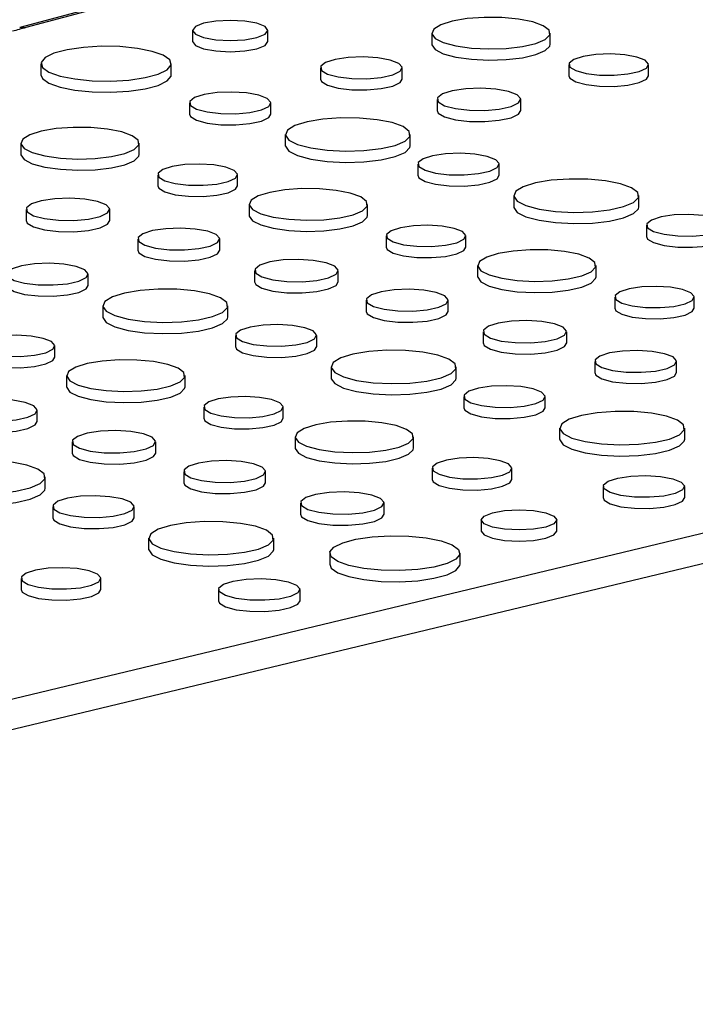
# Model space of a CAD drawing. Units: inches. Extents: x 0.6 to 7.9, y 0.4 to 10.6.
# Drawn here: x 6.9 to 7, y 7.1 to 7.1 of the extents above; entities that cross this region are included whole.
import ezdxf

# ---------------------------------------------------------------- set-up
doc = ezdxf.new("R2010")
doc.units = ezdxf.units.IN
doc.header["$MEASUREMENT"] = 0

msp = doc.modelspace()

# ---------------------------------------------------------------- linework, layer by layer
at = {"color": 7, "linetype": 'Continuous', "lineweight": 25}
for p, q in [((7.08895052, 7.17460103), (6.9354808, 7.1334848)), ((7.08945596, 7.17459617), (6.93598624, 7.13347993)), ((6.94999767, 7.13324017), (6.94999767, 7.13229931)), ((6.95633657, 7.13229931), (6.95633657, 7.13324017)), ((6.97009483, 7.13301695), (6.97009483, 7.13207608)), ((6.9800397, 7.13207608), (6.9800397, 7.13301695)), ((6.9372694, 7.13044694), (6.9372694, 7.12950608)), ((6.94821294, 7.12950608), (6.94821294, 7.13044694)), ((6.98161115, 7.13036808), (6.98161115, 7.12942722)), ((6.9882976, 7.12942722), (6.9882976, 7.13036808)), ((6.96073662, 7.13009955), (6.96073662, 7.12915869)), ((6.96761908, 7.12915869), (6.96761908, 7.13009955)), ((6.94974233, 7.12714715), (6.94974233, 7.12620629)), ((6.95657322, 7.12620629), (6.95657322, 7.12714715)), ((6.97055333, 7.12745068), (6.97055333, 7.12650982)), ((6.97757659, 7.12650982), (6.97757659, 7.12745068)), ((6.93556813, 7.12376686), (6.93556813, 7.122826)), ((6.945513, 7.122826), (6.945513, 7.12376686)), ((6.95779313, 7.12449829), (6.95779313, 7.12355742)), ((6.96829665, 7.12355742), (6.96829665, 7.12449829)), ((6.96893374, 7.12200556), (6.96893374, 7.1210647)), ((6.97576463, 7.1210647), (6.97576463, 7.12200556)), ((6.94708445, 7.121118), (6.94708445, 7.12017713)), ((6.95377091, 7.12017713), (6.95377091, 7.121118)), ((6.97698453, 7.1193567), (6.97698453, 7.11841583)), ((6.98748805, 7.11841583), (6.98748805, 7.1193567)), ((6.93602663, 7.1182006), (6.93602663, 7.11725974)), ((6.9430499, 7.11725974), (6.9430499, 7.1182006)), ((6.95475954, 7.11862527), (6.95475954, 7.11768441)), ((6.96470441, 7.11768441), (6.96470441, 7.11862527)), ((6.98812514, 7.11686397), (6.98812514, 7.11592311)), ((6.94540133, 7.11570788), (6.94540133, 7.11476701)), ((6.95228378, 7.11476701), (6.95228378, 7.11570788)), ((6.96627586, 7.11597641), (6.96627586, 7.11503554)), ((6.97296231, 7.11503554), (6.97296231, 7.11597641)), ((6.95521803, 7.11305901), (6.95521803, 7.11211815)), ((6.9622413, 7.11211815), (6.9622413, 7.11305901)), ((6.97395094, 7.11348368), (6.97395094, 7.11254282)), ((6.98389582, 7.11254282), (6.98389582, 7.11348368)), ((6.94123793, 7.11181461), (6.94123793, 7.11275548)), ((6.96459274, 7.11056629), (6.96459274, 7.10962542)), ((6.97147519, 7.10962542), (6.97147519, 7.11056629)), ((6.98546726, 7.11083482), (6.98546726, 7.10989395)), ((6.99215372, 7.10989395), (6.99215372, 7.11083482)), ((6.94245783, 7.11010661), (6.94245783, 7.10916575)), ((6.95296136, 7.10916575), (6.95296136, 7.11010661)), ((6.95359845, 7.10761389), (6.95359845, 7.10667302)), ((6.96042934, 7.10667302), (6.96042934, 7.10761389)), ((6.97440944, 7.10791742), (6.97440944, 7.10697656)), ((6.98143271, 7.10697656), (6.98143271, 7.10791742)), ((6.93843561, 7.10578546), (6.93843561, 7.10672632)), ((6.96164924, 7.10496502), (6.96164924, 7.10402416)), ((6.97215276, 7.10402416), (6.97215276, 7.10496502)), ((6.98378414, 7.1054247), (6.98378414, 7.10448383)), ((6.9906666, 7.10448383), (6.9906666, 7.1054247)), ((6.93942424, 7.1042336), (6.93942424, 7.10329273)), ((6.94936912, 7.10329273), (6.94936912, 7.1042336)), ((6.8527807, 7.0573633), (7.04530722, 7.10358432)), ((6.97278985, 7.1024723), (6.97278985, 7.10153143)), ((6.97962074, 7.10153143), (6.97962074, 7.1024723)), ((6.95094056, 7.10158473), (6.95094056, 7.10064387)), ((6.95762702, 7.10064387), (6.95762702, 7.10158473)), ((7.04661066, 7.1013129), (6.83869446, 7.05139718)), ((6.93694849, 7.10037534), (6.93694849, 7.1013162)), ((6.98084065, 7.09982343), (6.98084065, 7.09888257)), ((6.99134417, 7.09888257), (6.99134417, 7.09982343)), ((6.95861565, 7.09909201), (6.95861565, 7.09815114)), ((6.96856053, 7.09815114), (6.96856053, 7.09909201)), ((6.93988274, 7.09866734), (6.93988274, 7.09772647)), ((6.94690601, 7.09772647), (6.94690601, 7.09866734)), ((6.97013197, 7.09644314), (6.97013197, 7.09550228)), ((6.97681843, 7.09550228), (6.97681843, 7.09644314)), ((6.93762606, 7.09477407), (6.93762606, 7.09571494)), ((6.94925745, 7.09617461), (6.94925745, 7.09523375)), ((6.9561399, 7.09523375), (6.9561399, 7.09617461)), ((6.98449056, 7.09491708), (6.98449056, 7.09397621)), ((6.99134658, 7.09397621), (6.99134658, 7.09491708)), ((6.93826315, 7.09322221), (6.93826315, 7.09228135)), ((6.94509404, 7.09228135), (6.94509404, 7.09322221)), ((6.95907415, 7.09352575), (6.95907415, 7.09258488)), ((6.96609742, 7.09258488), (6.96609742, 7.09352575)), ((6.97426146, 7.09210732), (6.97426146, 7.09116645)), ((6.98060036, 7.09116645), (6.98060036, 7.09210732)), ((6.94631395, 7.09057335), (6.94631395, 7.08963248)), ((6.95681747, 7.08963248), (6.95681747, 7.09057335)), ((6.96153319, 7.08931409), (6.96153319, 7.08837323)), ((6.97247673, 7.08837323), (6.97247673, 7.08931409)), ((6.93560527, 7.08719306), (6.93560527, 7.08625219)), ((6.94229173, 7.08625219), (6.94229173, 7.08719306)), ((6.95217357, 7.086259), (6.95217357, 7.08531814)), ((6.95902959, 7.08531814), (6.95902959, 7.086259))]:
    msp.add_line(p, q, dxfattribs=at)
at = {"color": 7, "linetype": 'Continuous', "lineweight": 25, "flags": 128}
for points in [[(6.95540826, 7.1338406), (6.95438002, 7.13402466), (6.95316712, 7.1340893), (6.95195422, 7.13402466), (6.95092598, 7.1338406), (6.95023893, 7.13356512), (6.94999767, 7.13324017), (6.95023893, 7.13291522), (6.95092598, 7.13263974), (6.95195422, 7.13245567), (6.95316712, 7.13239104), (6.95438002, 7.13245567), (6.95540826, 7.13263974), (6.95609531, 7.13291522), (6.95633657, 7.13324017), (6.95609531, 7.13356512), (6.95540826, 7.1338406)], [(6.97858331, 7.13395893), (6.97739073, 7.13419474), (6.9759917, 7.13432589), (6.97451053, 7.13434074), (6.97307883, 7.13423796), (6.97182381, 7.13402669), (6.97085698, 7.1337257), (6.97026426, 7.13336174), (6.9700983, 7.13296713), (6.97037386, 7.13257696), (6.97106645, 7.13222588), (6.97211453, 7.13194508), (6.97342497, 7.13175953), (6.97488134, 7.13168571), (6.97635423, 7.13173017), (6.97771276, 7.13188896), (6.97883623, 7.13214799), (6.97962481, 7.13248422), (6.98000844, 7.13286779), (6.97995302, 7.13326461), (6.97946347, 7.13363943), (6.97858331, 7.13395893)], [(6.94999767, 7.13229931), (6.95023893, 7.13197436), (6.95092598, 7.13169888), (6.95195422, 7.13151481), (6.95316712, 7.13145018), (6.95438002, 7.13151481), (6.95540826, 7.13169888), (6.95609531, 7.13197436), (6.95633657, 7.13229931), (6.95633657, 7.13229931)], [(6.97009483, 7.13207608), (6.9700983, 7.13202627), (6.97037386, 7.1316361), (6.97106645, 7.13128501), (6.97211453, 7.13100422), (6.97342497, 7.13081867), (6.97488134, 7.13074484), (6.97635423, 7.1307893), (6.97771276, 7.1309481), (6.97883623, 7.13120712), (6.97962481, 7.13154336), (6.98000844, 7.13192693), (6.9800397, 7.13207608)], [(6.94661029, 7.13148352), (6.94536351, 7.13173357), (6.94390428, 7.13187939), (6.94235082, 7.13190916), (6.94082898, 7.13182046), (6.93946206, 7.13162049), (6.93836079, 7.13132545), (6.9376144, 7.13095924), (6.93728334, 7.13055152), (6.93739445, 7.13013533), (6.93793871, 7.12974439), (6.93887204, 7.12941036), (6.94011883, 7.12916031), (6.94157806, 7.1290145), (6.94313152, 7.12898473), (6.94465336, 7.12907342), (6.94602028, 7.12927339), (6.94712155, 7.12956843), (6.94786794, 7.12993465), (6.948199, 7.13034236), (6.94808789, 7.13075855), (6.94754363, 7.1311495), (6.94661029, 7.13148352)], [(6.98731839, 7.13100143), (6.98630478, 7.13118745), (6.98510878, 7.13126281), (6.98389193, 7.13121734), (6.98281856, 7.13105716), (6.98203366, 7.13080393), (6.98164321, 7.13049182), (6.98169995, 7.13016301), (6.98219622, 7.12986189), (6.983065, 7.12962914), (6.98418894, 7.12949618), (6.98541626, 7.12948098), (6.98658121, 7.12958559), (6.98752643, 7.12979587), (6.98812429, 7.13008344), (6.98829404, 7.13040945), (6.98801274, 7.13072987), (6.98731839, 7.13100143)], [(6.96661116, 7.13075146), (6.96556783, 7.13094294), (6.96433678, 7.13102051), (6.96308426, 7.1309737), (6.96197943, 7.13080883), (6.96117152, 7.13054817), (6.96076962, 7.13022692), (6.96082803, 7.12988847), (6.96133884, 7.12957853), (6.96223309, 7.12933895), (6.96338998, 7.1292021), (6.96465328, 7.12918645), (6.96585237, 7.12929412), (6.9668253, 7.12951057), (6.96744069, 7.12980657), (6.9676154, 7.13014213), (6.96732586, 7.13047194), (6.96661116, 7.13075146)], [(6.9372694, 7.12950608), (6.93739445, 7.12919447), (6.93793871, 7.12880353), (6.93887204, 7.1284695), (6.94011883, 7.12821945), (6.94157806, 7.12807363), (6.94313152, 7.12804387), (6.94465336, 7.12813256), (6.94602028, 7.12833253), (6.94712155, 7.12862757), (6.94786794, 7.12899378), (6.948199, 7.1294015), (6.94821294, 7.12950608)], [(6.96073662, 7.12915869), (6.96082803, 7.12894761), (6.96133884, 7.12863766), (6.96223309, 7.12839809), (6.96338998, 7.12826123), (6.96465328, 7.12824559), (6.96585237, 7.12835326), (6.9668253, 7.12856971), (6.96744069, 7.1288657), (6.96761908, 7.12915869)], [(6.98161115, 7.12942722), (6.98169995, 7.12922215), (6.98219622, 7.12892103), (6.983065, 7.12868828), (6.98418894, 7.12855532), (6.98541626, 7.12854012), (6.98658121, 7.12864472), (6.98752643, 7.12885501), (6.98812429, 7.12914258), (6.9882976, 7.12942722)], [(6.95557286, 7.12779418), (6.95453735, 7.12798422), (6.95331551, 7.12806121), (6.95207238, 7.12801475), (6.95097583, 7.12785112), (6.95017397, 7.12759241), (6.94977508, 7.12727357), (6.94983305, 7.12693765), (6.95034004, 7.12663003), (6.95122758, 7.12639225), (6.95237581, 7.12625642), (6.95362964, 7.12624089), (6.95481975, 7.12634776), (6.95578539, 7.12656258), (6.95639617, 7.12685636), (6.95656958, 7.12718941), (6.9562822, 7.12751675), (6.95557286, 7.12779418)], [(6.97654806, 7.12811593), (6.97548338, 7.12831133), (6.97422714, 7.12839049), (6.97294899, 7.12834272), (6.97182156, 7.12817448), (6.97099712, 7.12790849), (6.970587, 7.12758066), (6.9706466, 7.12723529), (6.97116787, 7.126919), (6.97208041, 7.12667452), (6.97326097, 7.12653487), (6.97455011, 7.1265189), (6.97577374, 7.12662878), (6.97676658, 7.12684965), (6.97739455, 7.12715171), (6.97757285, 7.12749413), (6.97727738, 7.1278307), (6.97654806, 7.12811593)], [(6.94974233, 7.12620629), (6.94983305, 7.12599679), (6.95034004, 7.12568917), (6.95122758, 7.12545139), (6.95237581, 7.12531556), (6.95362964, 7.12530003), (6.95481975, 7.12540689), (6.95578539, 7.12562172), (6.95639617, 7.1259155), (6.95657322, 7.12620629)], [(6.97055333, 7.12650982), (6.9706466, 7.12629442), (6.97116787, 7.12597814), (6.97208041, 7.12573366), (6.97326097, 7.12559401), (6.97455011, 7.12557804), (6.97577374, 7.12568791), (6.97676658, 7.12590879), (6.97739455, 7.12621084), (6.97757659, 7.12650982)], [(6.96675844, 7.12549319), (6.96549887, 7.12574224), (6.96402125, 7.12588076), (6.96245688, 7.12589644), (6.96094475, 7.12578789), (6.95961923, 7.12556476), (6.95859809, 7.12524686), (6.95797207, 7.12486245), (6.9577968, 7.12444568), (6.95808784, 7.12403358), (6.95881933, 7.12366278), (6.95992628, 7.12336621), (6.96131034, 7.12317024), (6.96284852, 7.12309226), (6.96440414, 7.12313922), (6.96583899, 7.12330694), (6.96702557, 7.12358051), (6.96785845, 7.12393564), (6.96826362, 7.12434075), (6.96820509, 7.12475986), (6.96768805, 7.12515573), (6.96675844, 7.12549319)], [(6.94405661, 7.12470885), (6.94286403, 7.12494465), (6.941465, 7.12507581), (6.93998383, 7.12509066), (6.93855213, 7.12498788), (6.93729711, 7.12477661), (6.93633028, 7.12447562), (6.93573756, 7.12411165), (6.93557161, 7.12371705), (6.93584717, 7.12332687), (6.93653975, 7.12297579), (6.93758783, 7.122695), (6.93889827, 7.12250945), (6.94035464, 7.12243562), (6.94182753, 7.12248008), (6.94318606, 7.12263888), (6.94430953, 7.1228979), (6.94509811, 7.12323414), (6.94548174, 7.12361771), (6.94542632, 7.12401453), (6.94493677, 7.12438934), (6.94405661, 7.12470885)], [(6.95779313, 7.12355742), (6.9577968, 7.12350481), (6.95808784, 7.12309272), (6.95881933, 7.12272191), (6.95992628, 7.12242535), (6.96131034, 7.12222937), (6.96284852, 7.1221514), (6.96440414, 7.12219836), (6.96583899, 7.12236608), (6.96702557, 7.12263965), (6.96785845, 7.12299477), (6.96826362, 7.12339989), (6.96829665, 7.12355742)], [(6.97476427, 7.12265259), (6.97372875, 7.12284263), (6.97250692, 7.12291962), (6.97126378, 7.12287316), (6.97016724, 7.12270953), (6.96936537, 7.12245082), (6.96896649, 7.12213198), (6.96902446, 7.12179606), (6.96953145, 7.12148844), (6.97041899, 7.12125066), (6.97156721, 7.12111483), (6.97282105, 7.1210993), (6.97401115, 7.12120617), (6.9749768, 7.12142099), (6.97558757, 7.12171477), (6.97576098, 7.12204782), (6.97547361, 7.12237516), (6.97476427, 7.12265259)], [(6.93556813, 7.122826), (6.93557161, 7.12277619), (6.93584717, 7.12238601), (6.93653975, 7.12203493), (6.93758783, 7.12175414), (6.93889827, 7.12156859), (6.94035464, 7.12149476), (6.94182753, 7.12153922), (6.94318606, 7.12169802), (6.94430953, 7.12195704), (6.94509811, 7.12229327), (6.94548174, 7.12267684), (6.945513, 7.122826)], [(6.9527917, 7.12175134), (6.95177808, 7.12193737), (6.95058208, 7.12201273), (6.94936523, 7.12196725), (6.94829187, 7.12180708), (6.94750696, 7.12155384), (6.94711651, 7.12124174), (6.94717325, 7.12091293), (6.94766952, 7.12061181), (6.9485383, 7.12037906), (6.94966224, 7.1202461), (6.95088957, 7.1202309), (6.95205451, 7.1203355), (6.95299974, 7.12054579), (6.95359759, 7.12083335), (6.95376734, 7.12115936), (6.95348604, 7.12147978), (6.9527917, 7.12175134)], [(6.96893374, 7.1210647), (6.96902446, 7.1208552), (6.96953145, 7.12054758), (6.97041899, 7.1203098), (6.97156721, 7.12017397), (6.97282105, 7.12015844), (6.97401115, 7.1202653), (6.9749768, 7.12048013), (6.97558757, 7.12077391), (6.97576463, 7.1210647)], [(6.98594985, 7.1203516), (6.98469028, 7.12060065), (6.98321266, 7.12073917), (6.98164828, 7.12075485), (6.98013616, 7.1206463), (6.97881064, 7.12042317), (6.9777895, 7.12010527), (6.97716348, 7.11972086), (6.9769882, 7.11930409), (6.97727924, 7.11889199), (6.97801074, 7.11852119), (6.97911769, 7.11822462), (6.98050175, 7.11802865), (6.98203992, 7.11795067), (6.98359555, 7.11799763), (6.9850304, 7.11816535), (6.98621698, 7.11843892), (6.98704986, 7.11879405), (6.98745503, 7.11919916), (6.9873965, 7.11961827), (6.98687946, 7.12001414), (6.98594985, 7.1203516)], [(6.94708445, 7.12017713), (6.94717325, 7.11997206), (6.94766952, 7.11967095), (6.9485383, 7.11943819), (6.94966224, 7.11930524), (6.95088957, 7.11929003), (6.95205451, 7.11939464), (6.95299974, 7.11960493), (6.95359759, 7.11989249), (6.95377091, 7.12017713)], [(6.96324802, 7.11956726), (6.96205544, 7.11980306), (6.96065641, 7.11993422), (6.95917524, 7.11994907), (6.95774354, 7.11984629), (6.95648852, 7.11963502), (6.95552169, 7.11933403), (6.95492897, 7.11897006), (6.95476301, 7.11857546), (6.95503857, 7.11818528), (6.95573116, 7.1178342), (6.95677924, 7.11755341), (6.95808968, 7.11736786), (6.95954605, 7.11729403), (6.96101894, 7.11733849), (6.96237747, 7.11749729), (6.96350094, 7.11775631), (6.96428952, 7.11809255), (6.96467315, 7.11847612), (6.96461772, 7.11887294), (6.96412818, 7.11924775), (6.96324802, 7.11956726)], [(6.94202136, 7.11886585), (6.94095668, 7.11906124), (6.93970044, 7.1191404), (6.93842229, 7.11909264), (6.93729487, 7.11892439), (6.93647042, 7.1186584), (6.9360603, 7.11833058), (6.9361199, 7.1179852), (6.93664117, 7.11766892), (6.93755371, 7.11742444), (6.93873427, 7.11728478), (6.94002342, 7.11726882), (6.94124704, 7.11737869), (6.94223988, 7.11759957), (6.94286785, 7.11790162), (6.94304615, 7.11824405), (6.94275068, 7.11858061), (6.94202136, 7.11886585)], [(6.97698453, 7.11841583), (6.9769882, 7.11836322), (6.97727924, 7.11795113), (6.97801074, 7.11758032), (6.97911769, 7.11728376), (6.98050175, 7.11708778), (6.98203992, 7.11700981), (6.98359555, 7.11705677), (6.9850304, 7.11722449), (6.98621698, 7.11749806), (6.98704986, 7.11785318), (6.98745503, 7.1182583), (6.98748805, 7.11841583)], [(6.93602663, 7.11725974), (6.9361199, 7.11704434), (6.93664117, 7.11672805), (6.93755371, 7.11648358), (6.93873427, 7.11634392), (6.94002342, 7.11632795), (6.94124704, 7.11643783), (6.94223988, 7.11665871), (6.94286785, 7.11696076), (6.9430499, 7.11725974)], [(6.95475954, 7.11768441), (6.95476301, 7.1176346), (6.95503857, 7.11724442), (6.95573116, 7.11689334), (6.95677924, 7.11661255), (6.95808968, 7.116427), (6.95954605, 7.11635317), (6.96101894, 7.11639763), (6.96237747, 7.11655643), (6.96350094, 7.11681545), (6.96428952, 7.11715168), (6.96467315, 7.11753525), (6.96470441, 7.11768441)], [(6.99395567, 7.117511), (6.99292016, 7.11770104), (6.99169833, 7.11777803), (6.99045519, 7.11773157), (6.98935864, 7.11756794), (6.98855678, 7.11730923), (6.9881579, 7.11699039), (6.98821587, 7.11665447), (6.98872286, 7.11634685), (6.9896104, 7.11610907), (6.99075862, 7.11597324), (6.99201245, 7.11595771), (6.99320256, 7.11606458), (6.99416821, 7.1162794), (6.99477898, 7.11657318), (6.99495239, 7.11690623), (6.99466502, 7.11723357), (6.99395567, 7.117511)], [(6.95127587, 7.11635979), (6.95023254, 7.11655126), (6.94900149, 7.11662884), (6.94774896, 7.11658203), (6.94664414, 7.11641716), (6.94583622, 7.1161565), (6.94543433, 7.11583525), (6.94549274, 7.1154968), (6.94600355, 7.11518685), (6.94689779, 7.11494728), (6.94805469, 7.11481042), (6.94931798, 7.11479478), (6.95051707, 7.11490245), (6.95149001, 7.1151189), (6.95210539, 7.11541489), (6.95228011, 7.11575046), (6.95199057, 7.11608027), (6.95127587, 7.11635979)], [(6.9719831, 7.11660975), (6.97096948, 7.11679578), (6.96977349, 7.11687114), (6.96855664, 7.11682566), (6.96748327, 7.11666549), (6.96669837, 7.11641225), (6.96630792, 7.11610015), (6.96636466, 7.11577134), (6.96686093, 7.11547022), (6.9677297, 7.11523747), (6.96885365, 7.11510451), (6.97008097, 7.11508931), (6.97124591, 7.11519391), (6.97219114, 7.1154042), (6.972789, 7.11569176), (6.97295875, 7.11601777), (6.97267745, 7.11633819), (6.9719831, 7.11660975)], [(6.98812514, 7.11592311), (6.98821587, 7.11571361), (6.98872286, 7.11540599), (6.9896104, 7.11516821), (6.99075862, 7.11503238), (6.99201245, 7.11501685), (6.99320256, 7.11512371), (6.99416821, 7.11533854), (6.99477898, 7.11563232), (6.99495603, 7.11592311)], [(6.94540133, 7.11476701), (6.94549274, 7.11455593), (6.94600355, 7.11424599), (6.94689779, 7.11400641), (6.94805469, 7.11386956), (6.94931798, 7.11385391), (6.95051707, 7.11396158), (6.95149001, 7.11417803), (6.95210539, 7.11447403), (6.95228378, 7.11476701)], [(6.96627586, 7.11503554), (6.96636466, 7.11483047), (6.96686093, 7.11452936), (6.9677297, 7.1142966), (6.96885365, 7.11416365), (6.97008097, 7.11414844), (6.97124591, 7.11425305), (6.97219114, 7.11446334), (6.972789, 7.1147509), (6.97296231, 7.11503554)], [(6.98243942, 7.11442567), (6.98124684, 7.11466147), (6.97984781, 7.11479263), (6.97836664, 7.11480748), (6.97693494, 7.1147047), (6.97567992, 7.11449343), (6.9747131, 7.11419244), (6.97412037, 7.11382847), (6.97395442, 7.11343387), (6.97422998, 7.11304369), (6.97492257, 7.11269261), (6.97597065, 7.11241182), (6.97728109, 7.11222627), (6.97873746, 7.11215244), (6.98021034, 7.1121969), (6.98156888, 7.1123557), (6.98269235, 7.11261472), (6.98348093, 7.11295096), (6.98386455, 7.11333453), (6.98380913, 7.11373135), (6.98331959, 7.11410616), (6.98243942, 7.11442567)], [(6.96121277, 7.11372426), (6.96014809, 7.11391965), (6.95889185, 7.11399881), (6.9576137, 7.11395105), (6.95648627, 7.1137828), (6.95566183, 7.11351681), (6.95525171, 7.11318899), (6.95531131, 7.11284361), (6.95583258, 7.11252733), (6.95674512, 7.11228285), (6.95792568, 7.11214319), (6.95921482, 7.11212723), (6.96043845, 7.1122371), (6.96143129, 7.11245798), (6.96205926, 7.11276003), (6.96223756, 7.11310246), (6.96194209, 7.11343902), (6.96121277, 7.11372426)], [(6.94023757, 7.11340251), (6.93920205, 7.11359255), (6.93798022, 7.11366954), (6.93673708, 7.11362308), (6.93564054, 7.11345945), (6.93483867, 7.11320074), (6.93443979, 7.1128819), (6.93449776, 7.11254598), (6.93500475, 7.11223836), (6.93589229, 7.11200058), (6.93704052, 7.11186475), (6.93829435, 7.11184922), (6.93948445, 7.11195608), (6.9404501, 7.11217091), (6.94106087, 7.11246469), (6.94123428, 7.11279774), (6.94094691, 7.11312508), (6.94023757, 7.11340251)], [(6.97395094, 7.11254282), (6.97395442, 7.11249301), (6.97422998, 7.11210283), (6.97492257, 7.11175175), (6.97597065, 7.11147096), (6.97728109, 7.11128541), (6.97873746, 7.11121158), (6.98021034, 7.11125604), (6.98156888, 7.11141484), (6.98269235, 7.11167386), (6.98348093, 7.11201009), (6.98386455, 7.11239366), (6.98389582, 7.11254282)], [(6.93440704, 7.11181461), (6.93449776, 7.11160512), (6.93500475, 7.11129749), (6.93589229, 7.11105971), (6.93704052, 7.11092388), (6.93829435, 7.11090835), (6.93948445, 7.11101522), (6.9404501, 7.11123005), (6.94106087, 7.11152382), (6.94123793, 7.11181461)], [(6.95142315, 7.11110151), (6.95016358, 7.11135057), (6.94868596, 7.11148909), (6.94712158, 7.11150477), (6.94560946, 7.11139622), (6.94428394, 7.11117308), (6.9432628, 7.11085518), (6.94263678, 7.11047077), (6.94246151, 7.110054), (6.94275255, 7.10964191), (6.94348404, 7.1092711), (6.94459099, 7.10897454), (6.94597505, 7.10877856), (6.94751323, 7.10870059), (6.94906885, 7.10874755), (6.9505037, 7.10891527), (6.95169028, 7.10918884), (6.95252316, 7.10954396), (6.95292833, 7.10994908), (6.9528698, 7.11036819), (6.95235276, 7.11076406), (6.95142315, 7.11110151)], [(6.95521803, 7.11211815), (6.95531131, 7.11190275), (6.95583258, 7.11158646), (6.95674512, 7.11134199), (6.95792568, 7.11120233), (6.95921482, 7.11118636), (6.96043845, 7.11129624), (6.96143129, 7.11151712), (6.96205926, 7.11181917), (6.9622413, 7.11211815)], [(6.97046728, 7.1112182), (6.96942395, 7.11140967), (6.96819289, 7.11148725), (6.96694037, 7.11144044), (6.96583555, 7.11127557), (6.96502763, 7.11101491), (6.96462574, 7.11069366), (6.96468414, 7.11035521), (6.96519496, 7.11004526), (6.9660892, 7.10980569), (6.96724609, 7.10966883), (6.96850939, 7.10965319), (6.96970848, 7.10976086), (6.97068142, 7.10997731), (6.9712968, 7.1102733), (6.97147152, 7.11060887), (6.97118198, 7.11093868), (6.97046728, 7.1112182)], [(6.99117451, 7.11146816), (6.99016089, 7.11165419), (6.98896489, 7.11172955), (6.98774804, 7.11168407), (6.98667468, 7.1115239), (6.98588977, 7.11127066), (6.98549932, 7.11095856), (6.98555607, 7.11062975), (6.98605234, 7.11032863), (6.98692111, 7.11009588), (6.98804506, 7.10996292), (6.98927238, 7.10994772), (6.99043732, 7.11005232), (6.99138255, 7.11026261), (6.99198041, 7.11055017), (6.99215015, 7.11087618), (6.99186886, 7.1111966), (6.99117451, 7.11146816)], [(6.98546726, 7.10989395), (6.98555607, 7.10968888), (6.98605234, 7.10938777), (6.98692111, 7.10915501), (6.98804506, 7.10902206), (6.98927238, 7.10900685), (6.99043732, 7.10911146), (6.99138255, 7.10932175), (6.99198041, 7.10960931), (6.99215372, 7.10989395)], [(6.94245783, 7.10916575), (6.94246151, 7.10911314), (6.94275255, 7.10870104), (6.94348404, 7.10833024), (6.94459099, 7.10803368), (6.94597505, 7.1078377), (6.94751323, 7.10775973), (6.94906885, 7.10780669), (6.9505037, 7.1079744), (6.95169028, 7.10824798), (6.95252316, 7.1086031), (6.95292833, 7.10900821), (6.95296136, 7.10916575)], [(6.96459274, 7.10962542), (6.96468414, 7.10941434), (6.96519496, 7.1091044), (6.9660892, 7.10886482), (6.96724609, 7.10872797), (6.96850939, 7.10871232), (6.96970848, 7.10881999), (6.97068142, 7.10903644), (6.9712968, 7.10933244), (6.97147519, 7.10962542)], [(6.98040418, 7.10858267), (6.9793395, 7.10877806), (6.97808325, 7.10885722), (6.97680511, 7.10880946), (6.97567768, 7.10864121), (6.97485323, 7.10837522), (6.97444312, 7.1080474), (6.97450272, 7.10770202), (6.97502399, 7.10738574), (6.97593652, 7.10714126), (6.97711708, 7.1070016), (6.97840623, 7.10698564), (6.97962985, 7.10709551), (6.98062269, 7.10731639), (6.98125067, 7.10761844), (6.98142896, 7.10796087), (6.9811335, 7.10829743), (6.98040418, 7.10858267)], [(6.95942898, 7.10826092), (6.95839346, 7.10845096), (6.95717163, 7.10852795), (6.95592849, 7.10848149), (6.95483194, 7.10831786), (6.95403008, 7.10805915), (6.9536312, 7.10774031), (6.95368917, 7.10740439), (6.95419616, 7.10709677), (6.9550837, 7.10685899), (6.95623192, 7.10672316), (6.95748576, 7.10670763), (6.95867586, 7.10681449), (6.95964151, 7.10702932), (6.96025228, 7.1073231), (6.96042569, 7.10765615), (6.96013832, 7.10798349), (6.95942898, 7.10826092)], [(6.93745641, 7.10735967), (6.93644279, 7.10754569), (6.93524679, 7.10762105), (6.93402994, 7.10757558), (6.93295658, 7.1074154), (6.93217167, 7.10716217), (6.93178122, 7.10685007), (6.93183796, 7.10652125), (6.93233423, 7.10622014), (6.93320301, 7.10598738), (6.93432695, 7.10585443), (6.93555427, 7.10583922), (6.93671922, 7.10594383), (6.93766444, 7.10615411), (6.9382623, 7.10644168), (6.93843205, 7.10676769), (6.93815075, 7.10708811), (6.93745641, 7.10735967)], [(6.95359845, 7.10667302), (6.95368917, 7.10646353), (6.95419616, 7.1061559), (6.9550837, 7.10591812), (6.95623192, 7.10578229), (6.95748576, 7.10576676), (6.95867586, 7.10587363), (6.95964151, 7.10608846), (6.96025228, 7.10638223), (6.96042934, 7.10667302)], [(6.97061456, 7.10595992), (6.96935498, 7.10620898), (6.96787737, 7.1063475), (6.96631299, 7.10636318), (6.96480086, 7.10625463), (6.96347534, 7.10603149), (6.96245421, 7.10571359), (6.96182819, 7.10532918), (6.96165291, 7.10491241), (6.96194395, 7.10450032), (6.96267545, 7.10412951), (6.9637824, 7.10383295), (6.96516646, 7.10363697), (6.96670463, 7.103559), (6.96826026, 7.10360596), (6.96969511, 7.10377368), (6.97088169, 7.10404725), (6.97171457, 7.10440237), (6.97211974, 7.10480749), (6.97206121, 7.1052266), (6.97154416, 7.10562247), (6.97061456, 7.10595992)], [(6.97440944, 7.10697656), (6.97450272, 7.10676116), (6.97502399, 7.10644487), (6.97593652, 7.1062004), (6.97711708, 7.10606074), (6.97840623, 7.10604477), (6.97962985, 7.10615465), (6.98062269, 7.10637553), (6.98125067, 7.10667758), (6.98143271, 7.10697656)], [(6.98965869, 7.10607661), (6.98861536, 7.10626808), (6.9873843, 7.10634566), (6.98613178, 7.10629885), (6.98502695, 7.10613398), (6.98421904, 7.10587332), (6.98381714, 7.10555207), (6.98387555, 7.10521362), (6.98438637, 7.10490367), (6.98528061, 7.1046641), (6.9864375, 7.10452724), (6.9877008, 7.1045116), (6.98889989, 7.10461927), (6.98987282, 7.10483572), (6.99048821, 7.10513171), (6.99066293, 7.10546728), (6.99037339, 7.10579709), (6.98965869, 7.10607661)], [(6.93174916, 7.10578546), (6.93183796, 7.10558039), (6.93233423, 7.10527927), (6.93320301, 7.10504652), (6.93432695, 7.10491356), (6.93555427, 7.10489836), (6.93671922, 7.10500297), (6.93766444, 7.10521325), (6.9382623, 7.10550082), (6.93843561, 7.10578546)], [(6.94791273, 7.10517559), (6.94672015, 7.10541139), (6.94532112, 7.10554254), (6.94383995, 7.10555739), (6.94240824, 7.10545462), (6.94115322, 7.10524335), (6.9401864, 7.10494236), (6.93959368, 7.10457839), (6.93942772, 7.10418379), (6.93970328, 7.10379361), (6.94039587, 7.10344253), (6.94144395, 7.10316174), (6.94275439, 7.10297618), (6.94421076, 7.10290236), (6.94568364, 7.10294682), (6.94704218, 7.10310562), (6.94816565, 7.10336464), (6.94895423, 7.10370087), (6.94933785, 7.10408444), (6.94928243, 7.10448126), (6.94879289, 7.10485608), (6.94791273, 7.10517559)], [(6.96164924, 7.10402416), (6.96165291, 7.10397155), (6.96194395, 7.10355945), (6.96267545, 7.10318865), (6.9637824, 7.10289209), (6.96516646, 7.10269611), (6.96670463, 7.10261814), (6.96826026, 7.1026651), (6.96969511, 7.10283281), (6.97088169, 7.10310639), (6.97171457, 7.10346151), (6.97211974, 7.10386662), (6.97215276, 7.10402416)], [(6.98378414, 7.10448383), (6.98387555, 7.10427275), (6.98438637, 7.10396281), (6.98528061, 7.10372323), (6.9864375, 7.10358638), (6.9877008, 7.10357073), (6.98889989, 7.1036784), (6.98987282, 7.10389485), (6.99048821, 7.10419085), (6.9906666, 7.10448383)], [(6.93942424, 7.10329273), (6.93942772, 7.10324292), (6.93970328, 7.10285275), (6.94039587, 7.10250167), (6.94144395, 7.10222087), (6.94275439, 7.10203532), (6.94421076, 7.1019615), (6.94568364, 7.10200596), (6.94704218, 7.10216475), (6.94816565, 7.10242378), (6.94895423, 7.10276001), (6.94933785, 7.10314358), (6.94936912, 7.10329273)], [(6.97862038, 7.10311933), (6.97758487, 7.10330937), (6.97636304, 7.10338636), (6.9751199, 7.1033399), (6.97402335, 7.10317627), (6.97322149, 7.10291756), (6.97282261, 7.10259872), (6.97288057, 7.1022628), (6.97338756, 7.10195518), (6.97427511, 7.1017174), (6.97542333, 7.10158157), (6.97667716, 7.10156604), (6.97786727, 7.1016729), (6.97883292, 7.10188773), (6.97944369, 7.10218151), (6.9796171, 7.10251456), (6.97932973, 7.1028419), (6.97862038, 7.10311933)], [(6.93594058, 7.10196812), (6.93489725, 7.10215959), (6.93366619, 7.10223716), (6.93241367, 7.10219035), (6.93130885, 7.10202548), (6.93050093, 7.10176482), (6.93009904, 7.10144358), (6.93015744, 7.10110512), (6.93066826, 7.10079518), (6.9315625, 7.1005556), (6.9327194, 7.10041875), (6.93398269, 7.1004031), (6.93518178, 7.10051077), (6.93615472, 7.10072722), (6.9367701, 7.10102322), (6.93694482, 7.10135878), (6.93665528, 7.1016886), (6.93594058, 7.10196812)], [(6.95664781, 7.10221808), (6.95563419, 7.1024041), (6.95443819, 7.10247946), (6.95322134, 7.10243399), (6.95214798, 7.10227381), (6.95136307, 7.10202058), (6.95097262, 7.10170848), (6.95102937, 7.10137966), (6.95152564, 7.10107855), (6.95239441, 7.10084579), (6.95351836, 7.10071284), (6.95474568, 7.10069763), (6.95591062, 7.10080224), (6.95685585, 7.10101252), (6.95745371, 7.10130009), (6.95762345, 7.1016261), (6.95734216, 7.10194652), (6.95664781, 7.10221808)], [(6.97278985, 7.10153143), (6.97288057, 7.10132194), (6.97338756, 7.10101431), (6.97427511, 7.10077653), (6.97542333, 7.1006407), (6.97667716, 7.10062517), (6.97786727, 7.10073204), (6.97883292, 7.10094687), (6.97944369, 7.10124064), (6.97962074, 7.10153143)], [(6.95094056, 7.10064387), (6.95102937, 7.1004388), (6.95152564, 7.10013768), (6.95239441, 7.09990493), (6.95351836, 7.09977197), (6.95474568, 7.09975677), (6.95591062, 7.09986138), (6.95685585, 7.10007166), (6.95745371, 7.10035923), (6.95762702, 7.10064387)], [(6.98980596, 7.10081833), (6.98854639, 7.10106739), (6.98706877, 7.10120591), (6.9855044, 7.10122159), (6.98399227, 7.10111304), (6.98266675, 7.1008899), (6.98164562, 7.100572), (6.9810196, 7.10018759), (6.98084432, 7.09977082), (6.98113536, 7.09935873), (6.98186685, 7.09898792), (6.98297381, 7.09869136), (6.98435786, 7.09849538), (6.98589604, 7.09841741), (6.98745166, 7.09846437), (6.98888651, 7.09863209), (6.99007309, 7.09890566), (6.99090597, 7.09926078), (6.99131115, 7.0996659), (6.99125261, 7.10008501), (6.99073557, 7.10048088), (6.98980596, 7.10081833)], [(6.93006604, 7.10037534), (6.93015744, 7.10016426), (6.93066826, 7.09985432), (6.9315625, 7.09961474), (6.9327194, 7.09947789), (6.93398269, 7.09946224), (6.93518178, 7.09956991), (6.93615472, 7.09978636), (6.9367701, 7.10008235), (6.93694849, 7.10037534)], [(6.96710413, 7.100034), (6.96591155, 7.1002698), (6.96451252, 7.10040095), (6.96303135, 7.1004158), (6.96159965, 7.10031303), (6.96034463, 7.10010176), (6.95937781, 7.09980077), (6.95878508, 7.0994368), (6.95861913, 7.0990422), (6.95889469, 7.09865202), (6.95958728, 7.09830094), (6.96063536, 7.09802015), (6.9619458, 7.09783459), (6.96340216, 7.09776077), (6.96487505, 7.09780523), (6.96623359, 7.09796403), (6.96735706, 7.09822305), (6.96814564, 7.09855928), (6.96852926, 7.09894285), (6.96847384, 7.09933967), (6.9679843, 7.09971449), (6.96710413, 7.100034)], [(6.94587748, 7.09933259), (6.9448128, 7.09952798), (6.94355656, 7.09960714), (6.94227841, 7.09955937), (6.94115098, 7.09939113), (6.94032653, 7.09912514), (6.93991642, 7.09879732), (6.93997602, 7.09845194), (6.94049729, 7.09813565), (6.94140982, 7.09789117), (6.94259039, 7.09775152), (6.94387953, 7.09773555), (6.94510315, 7.09784543), (6.946096, 7.09806631), (6.94672397, 7.09836836), (6.94690226, 7.09871079), (6.9466068, 7.09904735), (6.94587748, 7.09933259)], [(6.98084065, 7.09888257), (6.98084432, 7.09882996), (6.98113536, 7.09841786), (6.98186685, 7.09804706), (6.98297381, 7.0977505), (6.98435786, 7.09755452), (6.98589604, 7.09747655), (6.98745166, 7.09752351), (6.98888651, 7.09769122), (6.99007309, 7.0979648), (6.99090597, 7.09831992), (6.99131115, 7.09872503), (6.99134417, 7.09888257)], [(6.95861565, 7.09815114), (6.95861913, 7.09810133), (6.95889469, 7.09771116), (6.95958728, 7.09736007), (6.96063536, 7.09707928), (6.9619458, 7.09689373), (6.96340216, 7.09681991), (6.96487505, 7.09686437), (6.96623359, 7.09702316), (6.96735706, 7.09728219), (6.96814564, 7.09761842), (6.96852926, 7.09800199), (6.96856053, 7.09815114)], [(6.93988274, 7.09772647), (6.93997602, 7.09751108), (6.94049729, 7.09719479), (6.94140982, 7.09695031), (6.94259039, 7.09681066), (6.94387953, 7.09679469), (6.94510315, 7.09690457), (6.946096, 7.09712544), (6.94672397, 7.09742749), (6.94690601, 7.09772647)], [(6.97583922, 7.09707649), (6.9748256, 7.09726251), (6.9736296, 7.09733787), (6.97241275, 7.0972924), (6.97133939, 7.09713222), (6.97055448, 7.09687899), (6.97016403, 7.09656689), (6.97022077, 7.09623807), (6.97071705, 7.09593696), (6.97158582, 7.0957042), (6.97270977, 7.09557125), (6.97393709, 7.09555604), (6.97510203, 7.09566065), (6.97604726, 7.09587093), (6.97664512, 7.0961585), (6.97681486, 7.09648451), (6.97653356, 7.09680493), (6.97583922, 7.09707649)], [(6.93608786, 7.09670984), (6.93482829, 7.09695889), (6.93335067, 7.09709741), (6.93178629, 7.0971131), (6.93027417, 7.09700454), (6.92894865, 7.09678141), (6.92792751, 7.09646351), (6.92730149, 7.0960791), (6.92712622, 7.09566233), (6.92741725, 7.09525023), (6.92814875, 7.09487943), (6.9292557, 7.09458286), (6.93063976, 7.09438689), (6.93217793, 7.09430892), (6.93373356, 7.09435588), (6.93516841, 7.09452359), (6.93635499, 7.09479717), (6.93718787, 7.09515229), (6.93759304, 7.0955574), (6.93753451, 7.09597652), (6.93701747, 7.09637239), (6.93608786, 7.09670984)], [(6.95513199, 7.09682653), (6.95408866, 7.097018), (6.9528576, 7.09709557), (6.95160508, 7.09704876), (6.95050026, 7.09688389), (6.94969234, 7.09662323), (6.94929045, 7.09630199), (6.94934885, 7.09596353), (6.94985967, 7.09565359), (6.95075391, 7.09541401), (6.9519108, 7.09527716), (6.9531741, 7.09526151), (6.95437319, 7.09536918), (6.95534613, 7.09558563), (6.95596151, 7.09588163), (6.95613623, 7.09621719), (6.95584669, 7.09654701), (6.95513199, 7.09682653)], [(6.99034254, 7.09556648), (6.99105449, 7.09528804), (6.99134292, 7.09495949), (6.99116887, 7.09462522), (6.99055585, 7.09433036), (6.98958665, 7.09411474), (6.98839217, 7.09400748), (6.98713372, 7.09402307), (6.98598128, 7.0941594), (6.98509047, 7.09439805), (6.98458161, 7.09470681), (6.98452343, 7.09504396), (6.98492378, 7.09536397), (6.9857286, 7.09562363), (6.98682918, 7.09578787), (6.98807689, 7.0958345), (6.98930321, 7.09575722), (6.99034254, 7.09556648)], [(6.92712254, 7.09477407), (6.92712622, 7.09472146), (6.92741725, 7.09430937), (6.92814875, 7.09393857), (6.9292557, 7.093642), (6.93063976, 7.09344603), (6.93217793, 7.09336805), (6.93373356, 7.09341501), (6.93516841, 7.09358273), (6.93635499, 7.0938563), (6.93718787, 7.09421142), (6.93759304, 7.09461654), (6.93762606, 7.09477407)], [(6.94925745, 7.09523375), (6.94934885, 7.09502267), (6.94985967, 7.09471273), (6.95075391, 7.09447315), (6.9519108, 7.0943363), (6.9531741, 7.09432065), (6.95437319, 7.09442832), (6.95534613, 7.09464477), (6.95596151, 7.09494076), (6.9561399, 7.09523375)], [(6.97013197, 7.09550228), (6.97022077, 7.09529721), (6.97071705, 7.09499609), (6.97158582, 7.09476334), (6.97270977, 7.09463038), (6.97393709, 7.09461518), (6.97510203, 7.09471979), (6.97604726, 7.09493007), (6.97664512, 7.09521764), (6.97681843, 7.09550228)], [(6.94409368, 7.09386924), (6.94305817, 7.09405928), (6.94183634, 7.09413627), (6.9405932, 7.09408981), (6.93949665, 7.09392618), (6.93869479, 7.09366747), (6.93829591, 7.09334863), (6.93835388, 7.09301272), (6.93886087, 7.09270509), (6.93974841, 7.09246731), (6.94089663, 7.09233148), (6.94215047, 7.09231595), (6.94334057, 7.09242282), (6.94430622, 7.09263765), (6.94491699, 7.09293142), (6.9450904, 7.09326447), (6.94480303, 7.09359182), (6.94409368, 7.09386924)], [(6.96506888, 7.094191), (6.96400421, 7.09438639), (6.96274796, 7.09446555), (6.96146982, 7.09441778), (6.96034239, 7.09424954), (6.95951794, 7.09398355), (6.95910782, 7.09365573), (6.95916743, 7.09331035), (6.95968869, 7.09299406), (6.96060123, 7.09274958), (6.96178179, 7.09260993), (6.96307094, 7.09259396), (6.96429456, 7.09270384), (6.9652874, 7.09292472), (6.96591538, 7.09322677), (6.96609367, 7.0935692), (6.96579821, 7.09390576), (6.96506888, 7.094191)], [(6.98449056, 7.09397621), (6.98458161, 7.09376595), (6.98509047, 7.09345719), (6.98598128, 7.09321854), (6.98713372, 7.09308221), (6.98839217, 7.09306662), (6.98958665, 7.09317388), (6.99055585, 7.0933895), (6.99116887, 7.09368435), (6.99134658, 7.09397621)], [(6.93826315, 7.09228135), (6.93835388, 7.09207185), (6.93886087, 7.09176423), (6.93974841, 7.09152645), (6.94089663, 7.09139062), (6.94215047, 7.09137509), (6.94334057, 7.09148196), (6.94430622, 7.09169678), (6.94491699, 7.09199056), (6.94509404, 7.09228135)], [(6.95907415, 7.09258488), (6.95916743, 7.09236949), (6.95968869, 7.0920532), (6.96060123, 7.09180872), (6.96178179, 7.09166907), (6.96307094, 7.0916531), (6.96429456, 7.09176298), (6.9652874, 7.09198385), (6.96591538, 7.0922859), (6.96609742, 7.09258488)], [(6.97967205, 7.09270774), (6.9803591, 7.09243227), (6.98060036, 7.09210732), (6.9803591, 7.09178237), (6.97967205, 7.09150689), (6.97864381, 7.09132282), (6.97743091, 7.09125819), (6.97621801, 7.09132282), (6.97518977, 7.09150689), (6.97450272, 7.09178237), (6.97426146, 7.09210732), (6.97450272, 7.09243227), (6.97518977, 7.09270774), (6.97621801, 7.09289181), (6.97743091, 7.09295645), (6.97864381, 7.09289181), (6.97967205, 7.09270774)], [(6.95527927, 7.09156825), (6.95401969, 7.0918173), (6.95254207, 7.09195582), (6.9509777, 7.09197151), (6.94946557, 7.09186295), (6.94814005, 7.09163982), (6.94711892, 7.09132192), (6.9464929, 7.09093751), (6.94631762, 7.09052074), (6.94660866, 7.09010864), (6.94734016, 7.08973784), (6.94844711, 7.08944127), (6.94983116, 7.0892453), (6.95136934, 7.08916733), (6.95292497, 7.08921429), (6.95435982, 7.089382), (6.9555464, 7.08965558), (6.95637928, 7.0900107), (6.95678445, 7.09041581), (6.95672591, 7.09083493), (6.95620887, 7.0912308), (6.95527927, 7.09156825)], [(6.97087409, 7.09035067), (6.97180742, 7.09001664), (6.97235168, 7.0896257), (6.97246279, 7.08920951), (6.97213173, 7.08880179), (6.97138534, 7.08843558), (6.97028407, 7.08814054), (6.96891715, 7.08794057), (6.96739531, 7.08785188), (6.96584185, 7.08788164), (6.96438262, 7.08802746), (6.96313583, 7.08827751), (6.9622025, 7.08861154), (6.96165824, 7.08900248), (6.96154713, 7.08941867), (6.96187819, 7.08982639), (6.96262458, 7.0901926), (6.96372585, 7.09048764), (6.96509277, 7.09068761), (6.96661461, 7.0907763), (6.96816807, 7.09074654), (6.9696273, 7.09060072), (6.97087409, 7.09035067)], [(6.97426146, 7.09116645), (6.97450272, 7.09084151), (6.97518977, 7.09056603), (6.97621801, 7.09038196), (6.97743091, 7.09031732), (6.97864381, 7.09038196), (6.97967205, 7.09056603), (6.9803591, 7.09084151), (6.98060036, 7.09116645)], [(6.94631395, 7.08963248), (6.94631762, 7.08957987), (6.94660866, 7.08916778), (6.94734016, 7.08879698), (6.94844711, 7.08850041), (6.94983116, 7.08830444), (6.95136934, 7.08822646), (6.95292497, 7.08827342), (6.95435982, 7.08844114), (6.9555464, 7.08871471), (6.95637928, 7.08906983), (6.95678445, 7.08947495), (6.95681747, 7.08963248)], [(6.96153319, 7.08837323), (6.96165824, 7.08806162), (6.9622025, 7.08767067), (6.96313583, 7.08733665), (6.96438262, 7.0870866), (6.96584185, 7.08694078), (6.96739531, 7.08691101), (6.96891715, 7.08699971), (6.97028407, 7.08719968), (6.97138534, 7.08749472), (6.97213173, 7.08786093), (6.97246279, 7.08826865), (6.97247673, 7.08837323)], [(6.94131252, 7.0878264), (6.9402989, 7.08801243), (6.9391029, 7.08808779), (6.93788605, 7.08804231), (6.93681269, 7.08788214), (6.93602778, 7.0876289), (6.93563733, 7.0873168), (6.93569408, 7.08698799), (6.93619035, 7.08668687), (6.93705912, 7.08645412), (6.93818307, 7.08632116), (6.93941039, 7.08630596), (6.94057533, 7.08641056), (6.94152056, 7.08662085), (6.94211842, 7.08690842), (6.94228816, 7.08723442), (6.94200687, 7.08755484), (6.94131252, 7.0878264)], [(6.95802555, 7.08690841), (6.9587375, 7.08662996), (6.95902593, 7.08630141), (6.95885188, 7.08596714), (6.95823886, 7.08567228), (6.95726966, 7.08545666), (6.95607518, 7.0853494), (6.95481673, 7.08536499), (6.95366429, 7.08550132), (6.95277348, 7.08573998), (6.95226462, 7.08604873), (6.95220644, 7.08638588), (6.95260679, 7.0867059), (6.95341161, 7.08696556), (6.95451219, 7.08712979), (6.9557599, 7.08717642), (6.95698622, 7.08709915), (6.95802555, 7.08690841)], [(6.93560527, 7.08625219), (6.93569408, 7.08604713), (6.93619035, 7.08574601), (6.93705912, 7.08551325), (6.93818307, 7.0853803), (6.93941039, 7.0853651), (6.94057533, 7.0854697), (6.94152056, 7.08567999), (6.94211842, 7.08596755), (6.94229173, 7.08625219)], [(6.95217357, 7.08531814), (6.95226462, 7.08510787), (6.95277348, 7.08479911), (6.95366429, 7.08456046), (6.95481673, 7.08442413), (6.95607518, 7.08440854), (6.95726966, 7.0845158), (6.95823886, 7.08473142), (6.95885188, 7.08502628), (6.95902959, 7.08531814)]]:
    msp.add_lwpolyline(points, dxfattribs=at)
at = {"color": 8, "linetype": 'Continuous', "lineweight": 25, "flags": 128}
msp.add_lwpolyline([(6.9354809, 7.13348483), (6.93571681, 7.13351596), (6.93598624, 7.13347993)], dxfattribs=at)
at = {"color": 7, "linetype": 'Continuous', "lineweight": 25}
msp.add_arc((6.94629169, 7.09496028), 0.03987438, 104.9779904, 106.6242933, dxfattribs=at)

doc.saveas('drawing.dxf')
